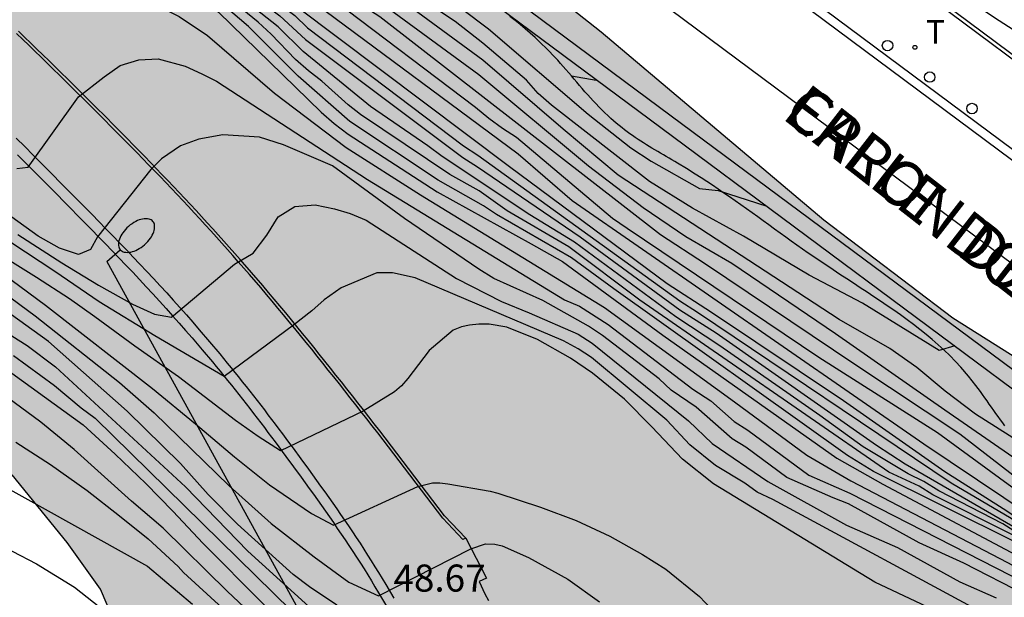
# Model space of a CAD drawing. Units: millimetres. Extents: x 582394 to 582744, y 4794790 to 4795041.
# Drawn here: x 582626 to 582654, y 4794825 to 4794841 of the extents above; entities that cross this region are included whole.
import ezdxf

# ---------------------------------------------------------------- set-up
doc = ezdxf.new("R2010")
doc.units = ezdxf.units.MM
for name, color, linetype in [('020104', 34, 'Continuous'), ('020107', 3, 'Continuous'), ('020308', 9, 'Continuous'), ('060108', 9, 'Continuous'), ('060113', 4, 'Continuous'), ('060134', 9, 'Continuous'), ('060144', 9, 'Continuous'), ('060145', 9, 'Continuous'), ('070105', 6, 'Continuous'), ('070106', 6, 'Continuous'), ('070108', 9, 'VALLA'), ('080306', 9, 'Continuous'), ('080312', 8, 'Continuous'), ('100106', 63, 'Continuous'), ('220104', 9, 'LINEA_ELECTRICA'), ('250202', 9, 'Continuous'), ('260101', 9, 'Continuous'), ('260202', 9, 'Continuous'), ('260203', 9, 'Continuous'), ('260303', 9, 'Continuous'), ('990504', 63, 'Continuous')]:
    doc.layers.add(name, color=color, linetype=linetype)
doc.layers.add('020105', color=24, linetype='Continuous', lineweight=30)
doc.styles.add('ARIAL', font='ARIAL.TTF', dxfattribs={"height": 1})
doc.styles.add('ARIALI', font='ARIALI.TTF', dxfattribs={"height": 1})
doc.styles.add('ROMANS', font='romans__.ttf', dxfattribs={"height": 1})
doc.linetypes.add('LINEA_ELECTRICA', pattern='A,7.5,-0.3,["E",Standard,S=0.25,R=0,X=-0.1,Y=-0.1],-0.3', length=8.1)
doc.linetypes.add('VALLA', pattern='A,1,[200,DONOSTI.shx,S=0.1,R=0,X=0,Y=0],1', length=2)

# ---------------------------------------------------------------- blocks, each defined once
blk = doc.blocks.new('HUEPIV')
blk.add_circle((0, 0), 0.145)
blk = doc.blocks.new('REGTRA')
blk.add_circle((0, 0), 0.055)
blk = doc.blocks.new('FAREDI')
blk.add_line((0, 0), (0.5, 0))
blk.add_lwpolyline([(0.5, 0, 0.159986), (0.538, -0.117, 0.106322), (0.675, -0.238, 0.071006), (0.858, -0.309, 0.057309), (1.099, -0.337, 0.057309), (1.339, -0.309, 0.071006), (1.522, -0.238, 0.106322), (1.659, -0.117, 0.159986), (1.697, 0, 0.159986), (1.659, 0.117, 0.106322), (1.522, 0.238, 0.071006), (1.339, 0.309, 0.057309), (1.099, 0.337, 0.057309), (0.858, 0.309, 0.071006), (0.675, 0.238, 0.106322), (0.538, 0.117, 0.159986)], format="xyb", close=True)

msp = doc.modelspace()

# ---------------------------------------------------------------- hatches: boundary and pattern name
at = {"layer": '990504'}
msp.add_hatch(color=256, dxfattribs=at).paths.add_polyline_path([(582394.171, 4795040.2), (582492.438, 4795040.198), (582493.59, 4795035.449), (582494.248, 4795032.989), (582495.72, 4795028.427), (582496.11, 4795027.307), (582496.538, 4795026.334), (582497.508, 4795024.474), (582498.426, 4795022.602), (582499.29, 4795020.542), (582499.688, 4795019.454), (582500.032, 4795018.454), (582500.402, 4795017.202), (582500.682, 4795015.95), (582502.24, 4795010.482), (582503.073, 4795008.128), (582505.185, 4795002.862), (582506.591, 4794999.76), (582507.547, 4794997.884), (582508.021, 4794996.826), (582509.729, 4794992.282), (582511.051, 4794989.422), (582511.815, 4794987.478), (582512.795, 4794985.222), (582514.153, 4794981.884), (582514.513, 4794980.934), (582515.562, 4794977.792), (582516.022, 4794975.983), (582516.518, 4794974.635), (582517.016, 4794973.489), (582518.14, 4794971.211), (582520.374, 4794967.335), (582521.018, 4794966.503), (582521.546, 4794965.585), (582521.763, 4794965.05), (582523.813, 4794963.208), (582526.098, 4794959.442), (582528.09, 4794956.962), (582530.61, 4794954.377), (582536.023, 4794948.7), (582541.482, 4794942.344), (582542.643, 4794939.593), (582545.756, 4794935.62), (582549.065, 4794931.142), (582552.51, 4794927.719), (582559.657, 4794921.803), (582562.231, 4794919.62), (582568.292, 4794913.108), (582572.759, 4794908.621), (582576.256, 4794905.525), (582578.627, 4794903.192), (582581.073, 4794900.708), (582585.51, 4794895.618), (582587.373, 4794892.585), (582592.03, 4794886.713), (582594.312, 4794882.595), (582596.564, 4794881.094), (582598.846, 4794880.271), (582600.453, 4794879.831), (582602.054, 4794878.812), (582603.146, 4794876.867), (582603.123, 4794873.95), (582600.797, 4794872.384), (582599.454, 4794871.187), (582598.763, 4794869.658), (582599.699, 4794867.085), (582601.235, 4794864.055), (582603.618, 4794860.112), (582607.24, 4794856.89), (582611.23, 4794855.676), (582611.782, 4794855.571), (582614.155, 4794856.659), (582614.889, 4794857.283), (582616.086, 4794859.084), (582617.147, 4794859.73), (582618.95, 4794858.76), (582620.649, 4794857.238), (582624.732, 4794851.823), (582629.749, 4794847.005), (582632.506, 4794845.725), (582636.143, 4794844.414), (582639.428, 4794843.131), (582642.577, 4794840.641), (582648.75, 4794835.437), (582652.324, 4794832.717), (582655.278, 4794830.858), (582657.508, 4794829.81), (582659.791, 4794829.062), (582661.866, 4794827.361), (582663.561, 4794825.386), (582664.797, 4794822.71), (582665.911, 4794820.412), (582667.251, 4794818.088), (582670.08, 4794816.405), (582672.29, 4794816.011), (582675.082, 4794816.064), (582676.965, 4794815.647), (582677.937, 4794814.407), (582677.93, 4794813.502), (582677.443, 4794812.424), (582676.429, 4794811.35), (582673.691, 4794808.655), (582671.376, 4794805.252), (582669.526, 4794803.557), (582668.698, 4794803.765), (582667.519, 4794804.151), (582666.619, 4794804.913), (582664.791, 4794805.958), (582663.601, 4794804.76), (582661.788, 4794804.548), (582660.162, 4794805.642), (582658.991, 4794807.161), (582658.399, 4794808.675), (582657.836, 4794810.565), (582657.423, 4794812.43), (582656.642, 4794815.505), (582655.835, 4794818.479), (582653.546, 4794821.717), (582651.468, 4794822.915), (582649.331, 4794823.007), (582647.604, 4794820.958), (582647.087, 4794819.176), (582647.803, 4794817.385), (582648.917, 4794815.188), (582650.335, 4794813.089), (582652.726, 4794810.102), (582653.496, 4794808.813), (582654.738, 4794806.867), (582655.518, 4794803.717), (582654.496, 4794801.612), (582652.997, 4794799.688), (582652.553, 4794797.654), (582652.041, 4794796.476), (582650.883, 4794796.409), (582649.206, 4794797.403), (582647.936, 4794799.073), (582647.292, 4794800.386), (582645.158, 4794807.245), (582643.058, 4794818.604), (582642.227, 4794821.654), (582640.368, 4794821.895), (582638.648, 4794820.651), (582638.761, 4794818.965), (582640.1, 4794816.615), (582641.136, 4794814.092), (582641.319, 4794811.751), (582640.703, 4794810.147), (582639.538, 4794809.074), (582637.599, 4794808.863), (582636.444, 4794809.048), (582634.288, 4794809.971), (582631.515, 4794812.357), (582628.54, 4794814.644), (582625.661, 4794816.301), (582622.352, 4794817.786), (582615.813, 4794821.082), (582612.983, 4794822.714), (582608.403, 4794825.566), (582605.29, 4794826.32), (582602.984, 4794827.269), (582603.626, 4794828.924), (582604.936, 4794829.216), (582605.745, 4794829.788), (582608.69, 4794830.016), (582611.496, 4794828.737), (582614.674, 4794826.649), (582620.624, 4794821.924), (582623.227, 4794820.395), (582626.545, 4794820.042), (582627.781, 4794820.51), (582629.206, 4794822.661), (582629.439, 4794823.464), (582628.698, 4794825.206), (582627.778, 4794826.496), (582626.258, 4794828.369), (582622.616, 4794832.296), (582621.341, 4794833.262), (582619.811, 4794833.877), (582618.427, 4794833.737), (582617.432, 4794831.984), (582615.645, 4794831.772), (582610.681, 4794833.799), (582607.223, 4794835.436), (582604.568, 4794836.915), (582601.545, 4794839.555), (582597.85, 4794842.979), (582595.497, 4794844.457), (582593.472, 4794846.082), (582591.649, 4794847.757), (582589.579, 4794849.86), (582588.162, 4794852.084), (582585.533, 4794856.758), (582582.978, 4794858.136), (582579.978, 4794857.305), (582578.083, 4794856.213), (582574.19, 4794856.898), (582571.626, 4794860.414), (582569.891, 4794863.672), (582567.525, 4794866.558), (582566.018, 4794866.847), (582562.435, 4794868.535), (582558.954, 4794870.549), (582549.992, 4794876.077), (582546.194, 4794877.55), (582536.43, 4794883.744), (582530.544, 4794886.059), (582522.388, 4794891.136), (582516.241, 4794897.812), (582509.864, 4794906.627), (582505.385, 4794912.897), (582503.504, 4794915.352), (582500.189, 4794916.646), (582498.223, 4794915.757), (582496.788, 4794912.532), (582499.94, 4794903.427), (582511.683, 4794884.118), (582517.049, 4794879.619), (582520.438, 4794878.591), (582521.603, 4794877.512), (582521.149, 4794876.556), (582518.546, 4794875.993), (582514.811, 4794876.223), (582513.157, 4794878.249), (582510.876, 4794877.879), (582506.363, 4794878.455), (582502.44, 4794881.392), (582500.56, 4794883.972), (582495.766, 4794888.91), (582487.928, 4794895.674), (582484.211, 4794897.684), (582480.444, 4794898.253), (582476.218, 4794901.212), (582468.385, 4794906.498), (582459.899, 4794912.325), (582441.37, 4794921.36), (582433.085, 4794925.85), (582424.502, 4794930.895), (582417.222, 4794938.347), (582413.436, 4794944.379), (582407.236, 4794953.085), (582404.083, 4794956.619), (582402.682, 4794958.999), (582402.651, 4794965.227), (582402.209, 4794966.207), (582401.077, 4794968.105), (582400.499, 4794968.957), (582399.818, 4794969.713), (582396.994, 4794972.089), (582396.256, 4794972.813), (582395.57, 4794973.579), (582394.17, 4794975.275)])

# ---------------------------------------------------------------- linework, layer by layer
at = {"layer": '020104', "flags": 128}
for points, elevation in [([(582624.373, 4794850.908), (582628.591, 4794847.506), (582629.003, 4794847.238), (582633.259, 4794844.765), (582638.706, 4794841.288), (582639.457, 4794840.725), (582642.223, 4794838.364), (582643.404, 4794837.429), (582643.968, 4794837.058), (582645.307, 4794836.305), (582645.822, 4794836.249), (582647.171, 4794835.811), (582647.171, 4794835.811)], 38), ([(582659.315, 4794824.584), (582656.702, 4794826.069), (582653.86, 4794828.098), (582651.906, 4794829.531), (582648.614, 4794831.622), (582643.301, 4794835.189), (582642.897, 4794835.471), (582640.23, 4794837.717), (582639.849, 4794837.96), (582639.468, 4794838.24), (582639.099, 4794838.546), (582635.193, 4794841.504), (582634.83, 4794841.732), (582633.6, 4794842.58), (582631.223, 4794844.295), (582627.545, 4794846.77), (582622.774, 4794850.16)], 40.5), ([(582657.328, 4794828.251), (582657.27, 4794828.22), (582656.959, 4794828.129), (582655.722, 4794828.506), (582654.165, 4794829.286), (582652.958, 4794830.047), (582652.116, 4794830.682), (582651.335, 4794831.343), (582650.58, 4794831.872), (582649.181, 4794832.676), (582643.05, 4794836.666), (582641.524, 4794837.948), (582639.298, 4794839.857), (582636.108, 4794842.2), (582635.313, 4794842.686), (582633.233, 4794844.024), (582629.556, 4794846.341), (582628.313, 4794847.107), (582624.76, 4794849.733)], 39), ([(582652.387, 4794831.939), (582651.95, 4794831.809), (582649.822, 4794833.127), (582648.344, 4794833.898), (582646.528, 4794834.977), (582645.11, 4794835.756), (582643.917, 4794836.496), (582641.204, 4794838.613), (582640.835, 4794838.936), (582640.511, 4794839.298), (582639.296, 4794840.324), (582638.529, 4794840.927), (582634.794, 4794843.41), (582628.49, 4794847.268), (582628.091, 4794847.552), (582625.337, 4794849.652)], 38.5), ([(582624.153, 4794848.174), (582627.407, 4794845.927), (582628.945, 4794844.802), (582629.365, 4794844.557), (582630.97, 4794843.403), (582631.372, 4794843.146), (582634.093, 4794841.092), (582634.442, 4794840.756), (582638.764, 4794837.483), (582639.166, 4794837.227), (582644.76, 4794833.189), (582645.251, 4794832.876), (582652.282, 4794828.143), (582653.95, 4794827.168), (582660.46, 4794822.712), (582660.798, 4794822.403), (582663.877, 4794819.248), (582664.438, 4794818.551), (582665.482, 4794815.707), (582666.555, 4794813.633), (582667.326, 4794812.439), (582668.398, 4794811.779), (582670.14, 4794811.182), (582673.161, 4794810.036)], 42), ([(582625.217, 4794848.187), (582627.225, 4794846.708), (582634.669, 4794841.414), (582640.282, 4794837.258), (582641.781, 4794835.972), (582651.527, 4794829.228), (582655.23, 4794826.746), (582661.291, 4794822.796), (582664.276, 4794819.667), (582665.248, 4794817.813), (582666.756, 4794814.419), (582667.795, 4794812.69), (582668.633, 4794812.282), (582669.604, 4794812.093), (582672.262, 4794811.974), (582673.941, 4794811.291)], 41), ([(582626.333, 4794848.296), (582628.294, 4794846.823), (582631.614, 4794844.761), (582633.247, 4794843.624), (582634.468, 4794842.837), (582635.152, 4794842.368), (582635.564, 4794842.122), (582639.188, 4794839.458), (582642.23, 4794836.931), (582643.745, 4794835.774), (582644.925, 4794834.972), (582646.203, 4794834.234), (582649.072, 4794832.283), (582652.103, 4794830.167), (582655.759, 4794827.65), (582656.664, 4794827.233), (582657.845, 4794826.481), (582658.619, 4794826.047), (582659.366, 4794825.561), (582659.992, 4794825.064)], 39.5), ([(582657.784, 4794824.198), (582655.762, 4794825.708), (582653.713, 4794827.011), (582651.944, 4794827.93), (582651.529, 4794828.182), (582651.089, 4794828.4), (582649.84, 4794829.149), (582648.641, 4794830.011), (582645.871, 4794831.943), (582644.652, 4794832.746), (582641.841, 4794834.815), (582640.602, 4794835.572), (582638.169, 4794837.189), (582637.774, 4794837.479), (582636.182, 4794838.576), (582634.319, 4794840.095), (582633.631, 4794840.78), (582631.316, 4794842.61), (582630.501, 4794843.092), (582629.283, 4794843.953), (582628.382, 4794844.369), (582626.659, 4794845.223), (582622.4, 4794847.756)], 43), ([(582625.691, 4794847.534), (582626.878, 4794846.655), (582630.539, 4794844.053), (582640.035, 4794836.912), (582644.413, 4794833.668), (582645.638, 4794832.877), (582649.295, 4794830.425), (582652.105, 4794828.465), (582653.727, 4794827.44), (582660.468, 4794822.95), (582661.074, 4794822.422), (582661.669, 4794821.745), (582664.187, 4794819.375), (582664.492, 4794818.98), (582665.65, 4794816.21), (582666.488, 4794814.482), (582666.991, 4794813.507), (582667.594, 4794812.533), (582668.566, 4794811.967), (582669.738, 4794811.873), (582670.765, 4794811.771), (582673.58, 4794810.71)], 41.5), ([(582657.637, 4794824.141), (582655.228, 4794825.911), (582653.98, 4794826.708), (582651.777, 4794827.813), (582651.392, 4794828.054), (582650.556, 4794828.44), (582643.651, 4794833.21), (582641.686, 4794834.686), (582639.971, 4794835.685), (582639.197, 4794836.235), (582638.383, 4794836.687), (582635.913, 4794838.351), (582635.571, 4794838.618), (582634.838, 4794839.274), (582634.466, 4794839.564), (582634.107, 4794839.878), (582633.429, 4794840.58), (582633.076, 4794840.908), (582631.591, 4794842.115), (582629.602, 4794843.414), (582629.175, 4794843.648), (582625.94, 4794844.978)], 43.5), ([(582657.636, 4794823.968), (582654.885, 4794826.012), (582654.103, 4794826.486), (582650.131, 4794828.464), (582649.406, 4794828.907), (582642.931, 4794833.519), (582641.757, 4794834.376), (582639.683, 4794835.585), (582639.317, 4794835.825), (582638.066, 4794836.536), (582635.618, 4794838.16), (582634.181, 4794839.409), (582632.809, 4794840.788), (582631.689, 4794841.752), (582631.328, 4794842.026), (582629.26, 4794843.281), (582626.905, 4794844.163), (582625.875, 4794844.507)], 44), ([(582625.979, 4794844.012), (582626.722, 4794843.961), (582627.729, 4794843.637), (582629.53, 4794842.817), (582631.23, 4794841.811), (582631.971, 4794841.188), (582634.821, 4794838.415), (582635.18, 4794838.097), (582635.564, 4794837.802), (582638.034, 4794836.204), (582640.644, 4794834.771), (582641.507, 4794834.274), (582644.291, 4794832.242), (582649.117, 4794828.833), (582650.388, 4794828.106), (582654.669, 4794825.84), (582655.134, 4794825.556), (582659.084, 4794822.598)], 44.5), ([(582626.381, 4794836.857), (582626.694, 4794836.894), (582628.094, 4794838.843), (582628.805, 4794839.396), (582629.244, 4794839.707), (582629.761, 4794839.869), (582630.302, 4794839.891), (582631.051, 4794839.693), (582631.513, 4794839.478), (582631.918, 4794839.278), (582636.102, 4794836.554), (582641.566, 4794833.215), (582641.976, 4794833.041), (582642.77, 4794832.535), (582645.121, 4794830.746), (582645.622, 4794830.418), (582646.266, 4794829.849), (582646.643, 4794829.607), (582648.339, 4794828.359), (582649.473, 4794827.865), (582654.334, 4794825.375), (582655.341, 4794824.755)], 45.5), ([(582654.36, 4794825.04), (582652.63, 4794825.918), (582651.391, 4794826.486), (582649.439, 4794827.569), (582649.014, 4794827.731), (582647.728, 4794828.296), (582646.591, 4794829.138), (582646.216, 4794829.365), (582645.214, 4794830.239), (582644.524, 4794830.713), (582644.191, 4794831.028), (582642.621, 4794832.231), (582642.227, 4794832.488), (582640.962, 4794833.196), (582639.609, 4794833.812), (582639.185, 4794834.062), (582637.126, 4794835.47), (582635.132, 4794836.926), (582633.776, 4794837.51), (582633.112, 4794837.719), (582632.091, 4794837.788), (582631.427, 4794837.671), (582630.919, 4794837.483), (582630.392, 4794837.12), (582630.093, 4794836.826), (582628.619, 4794834.958), (582628.427, 4794834.615), (582628.094, 4794834.474), (582627.568, 4794834.648), (582626.972, 4794834.984), (582626.246, 4794835.511)], 46), ([(582626.412, 4794835.028), (582627.63, 4794834.243), (582628.647, 4794833.623), (582629.587, 4794833.095), (582630.197, 4794832.824), (582630.672, 4794832.735), (582632.414, 4794834.208), (582632.932, 4794834.509), (582633.311, 4794835.004), (582633.629, 4794835.517), (582634.086, 4794835.801), (582634.653, 4794835.849), (582635.193, 4794835.737), (582635.619, 4794835.61), (582636.07, 4794835.421), (582638.571, 4794833.81), (582639.822, 4794833.174), (582640.585, 4794832.861), (582641.939, 4794832.268), (582642.334, 4794832.018), (582644.998, 4794829.864), (582645.661, 4794829.237), (582647.205, 4794828.184), (582649.377, 4794826.976), (582650.797, 4794826.357), (582652.527, 4794825.401), (582653.534, 4794824.962)], 46.5), ([(582653.43, 4794824.394), (582647.339, 4794827.683), (582646.902, 4794827.889), (582646.564, 4794828.138), (582645.748, 4794828.623), (582645.04, 4794829.2), (582644.397, 4794829.88), (582642.315, 4794831.619), (582641.945, 4794831.861), (582641.536, 4794832.077), (582637.426, 4794833.827), (582636.795, 4794833.964), (582636.359, 4794833.968), (582635.369, 4794833.547), (582634.904, 4794833.219), (582634.561, 4794832.908), (582634.051, 4794832.519), (582632.13, 4794831.096), (582630.205, 4794832.218), (582628.663, 4794833.161), (582627.433, 4794834.004), (582626.221, 4794834.808)], 47), ([(582622.935, 4794834.299), (582626.666, 4794831.95), (582627.454, 4794831.361), (582631.054, 4794828.032), (582632.789, 4794826.25), (582634.979, 4794824.266), (582635.704, 4794823.518), (582636.434, 4794822.849), (582636.97, 4794822.285), (582637.538, 4794821.538), (582638.201, 4794820.621), (582638.711, 4794820.109), (582638.811, 4794820.053)], 49.5), ([(582625.741, 4794834.121), (582627.178, 4794833.068), (582630.142, 4794830.76), (582631.332, 4794829.781), (582632.412, 4794828.867), (582633.389, 4794828.091), (582634.549, 4794827.301), (582635.165, 4794826.977), (582637.496, 4794828.045), (582637.903, 4794828.144), (582638.11, 4794828.143), (582638.333, 4794828.115), (582639.504, 4794827.92), (582639.716, 4794827.86), (582640.901, 4794827.474), (582641.885, 4794827.105), (582642.82, 4794826.674), (582643.723, 4794826.163), (582644.377, 4794825.754), (582645.31, 4794824.999), (582645.778, 4794824.497)], 48), ([(582626.002, 4794833.429), (582626.889, 4794832.771), (582629.225, 4794830.923), (582630.189, 4794830.083), (582632.269, 4794828.068), (582633.433, 4794827.023), (582634.624, 4794826.096), (582635.582, 4794825.398), (582636.406, 4794825.021), (582638.964, 4794826.315), (582639.375, 4794826.46), (582639.632, 4794826.448), (582639.838, 4794826.399), (582640.568, 4794826.08), (582641.661, 4794825.483), (582642.532, 4794824.85)], 48.5), ([(582640.305, 4794822.909), (582637.978, 4794822.04), (582637.417, 4794822.728), (582636.519, 4794823.64), (582635.252, 4794824.76), (582634.492, 4794825.266), (582634.042, 4794825.608), (582632.498, 4794827.006), (582631.685, 4794827.823), (582630.918, 4794828.687), (582629.44, 4794830.131), (582627.259, 4794832.061), (582626.004, 4794832.967)], 49), ([(582625.697, 4794831.573), (582628.226, 4794829.754), (582629.106, 4794828.945), (582629.96, 4794828.126), (582630.704, 4794827.365), (582631.549, 4794826.469), (582633.202, 4794824.809), (582634.819, 4794823.272), (582635.735, 4794822.438), (582636.587, 4794821.614), (582637.361, 4794820.79), (582638.134, 4794819.87), (582638.777, 4794818.93), (582639.204, 4794818.165), (582639.651, 4794817.053), (582640.508, 4794815.002), (582643.122, 4794815.46)], 50.5), ([(582643.968, 4794812.414), (582643.256, 4794812.351), (582642.644, 4794812.224), (582641.484, 4794811.852), (582641.264, 4794811.912), (582640.961, 4794812.331), (582640.808, 4794812.743), (582640.357, 4794814.243), (582639.976, 4794815.386), (582639.215, 4794817.202), (582638.78, 4794818.162), (582638.363, 4794818.869), (582637.905, 4794819.452), (582635.885, 4794821.72), (582634.314, 4794823.093), (582633.306, 4794824.117), (582632.22, 4794825.141), (582630.437, 4794826.887), (582629.56, 4794827.637), (582627.973, 4794829.074), (582627.047, 4794829.831), (582626.132, 4794830.504)], 51), ([(582626.355, 4794829.273), (582627.317, 4794828.652), (582628.33, 4794827.932), (582629.232, 4794827.237), (582630.02, 4794826.596), (582630.853, 4794825.834), (582631.004, 4794825.665), (582632.727, 4794824.082)], 51.5), ([(582625.862, 4794828.142), (582630.001, 4794825.838), (582631.255, 4794824.782)], 52)]:
    msp.add_lwpolyline(points, dxfattribs=dict(at, elevation=elevation))
at = {"layer": '020105', "flags": 128}
for points, elevation in [([(582625.548, 4794848.574), (582627.092, 4794847.401), (582629.509, 4794845.738), (582631.582, 4794844.432), (582633.95, 4794842.757), (582634.352, 4794842.505), (582634.991, 4794842.05), (582635.352, 4794841.835), (582636.085, 4794841.297), (582636.442, 4794841.067), (582644.222, 4794835.027), (582645.473, 4794834.215), (582649.613, 4794831.433), (582652.519, 4794829.503), (582654.808, 4794827.745), (582655.588, 4794827.167), (582657.38, 4794826.136), (582658.101, 4794825.702), (582659.761, 4794824.65)], 40), ([(582624.367, 4794847.26), (582627.291, 4794845.454), (582628.499, 4794844.652), (582629.36, 4794844.226), (582631.727, 4794842.574), (582633.673, 4794841.082), (582634.387, 4794840.427), (582638.746, 4794837.157), (582639.152, 4794836.903), (582641.999, 4794834.966), (582644.762, 4794832.944), (582645.771, 4794832.299), (582650.211, 4794829.191), (582651.006, 4794828.678), (582654.872, 4794826.435), (582660.153, 4794822.719), (582660.502, 4794822.408), (582663.519, 4794819.212), (582664.019, 4794818.597)], 42.5), ([(582649.47, 4794843.374), (582649.567, 4794843.33), (582651.107, 4794842.485), (582652.555, 4794841.667), (582653.482, 4794841.039), (582664.958, 4794833.664), (582670.009, 4794830.564), (582673.796, 4794828.322), (582674.092, 4794828.168)], 37.5), ([(582626.411, 4794841.648), (582626.859, 4794841.906), (582627.498, 4794842.137), (582627.961, 4794842.195), (582628.466, 4794842.086), (582629.076, 4794841.88), (582630.045, 4794841.487), (582630.881, 4794841.07), (582631.667, 4794840.535), (582633.521, 4794838.938), (582635.509, 4794837.44), (582637.572, 4794836.123), (582642.676, 4794833.004), (582646.273, 4794830.392), (582648.284, 4794828.911), (582649.502, 4794828.204), (582653.843, 4794825.943), (582654.979, 4794825.324), (582655.779, 4794824.833), (582659.465, 4794821.996), (582660.423, 4794820.988), (582662.844, 4794817.222)], 45), ([(582642.455, 4794839.311), (582642.438, 4794839.295), (582641.76, 4794839.415)], 37.5), ([(582652.758, 4794824.173), (582650.168, 4794825.4), (582645.696, 4794828.124), (582644.837, 4794828.803), (582643.989, 4794829.701), (582643.226, 4794830.466), (582642.341, 4794831.189), (582641.733, 4794831.604), (582640.812, 4794832.118), (582639.968, 4794832.456), (582639.479, 4794832.538), (582639.191, 4794832.541), (582638.929, 4794832.517), (582638.71, 4794832.466), (582638.474, 4794832.372), (582637.815, 4794831.809), (582637.224, 4794831.037), (582637.048, 4794830.837), (582636.854, 4794830.664), (582635.986, 4794830.13), (582633.696, 4794829.033), (582633.068, 4794829.435), (582632.44, 4794829.876), (582630.867, 4794831.086), (582629.65, 4794831.929), (582628.549, 4794832.745), (582627.843, 4794833.246), (582626.924, 4794833.839), (582624.954, 4794835.065)], 47.5), ([(582626.293, 4794831.674), (582627.429, 4794830.845), (582628.167, 4794830.225), (582628.552, 4794829.936), (582635.473, 4794823.156), (582636.676, 4794822.098), (582637.399, 4794821.24), (582638.443, 4794819.89), (582639.262, 4794818.276), (582639.642, 4794817.693), (582639.881, 4794817.496), (582642.256, 4794818.134)], 50), ([(582625.568, 4794826.607), (582626.93, 4794825.899), (582627.979, 4794825.26), (582628.86, 4794824.569)], 52.5)]:
    msp.add_lwpolyline(points, dxfattribs=dict(at, elevation=elevation))
at = {"layer": '020107'}
for points in [[(582644.701, 4794836.998, 37.947), (582644.622, 4794837.045, 37.943), (582644.543, 4794837.091, 37.939), (582644.464, 4794837.138, 37.936), (582644.384, 4794837.184, 37.932), (582644.305, 4794837.231, 37.929), (582644.226, 4794837.278, 37.926), (582644.147, 4794837.324, 37.923), (582644.068, 4794837.371, 37.92), (582643.989, 4794837.419, 37.917), (582643.911, 4794837.466, 37.913), (582643.833, 4794837.514, 37.91), (582643.755, 4794837.563, 37.907), (582643.678, 4794837.612, 37.904), (582643.602, 4794837.662, 37.9), (582643.526, 4794837.713, 37.897), (582643.451, 4794837.765, 37.893), (582643.377, 4794837.817, 37.889), (582643.303, 4794837.87, 37.885), (582643.231, 4794837.925, 37.88), (582643.159, 4794837.98, 37.875), (582643, 4794838.108, 37.864), (582642.846, 4794838.243, 37.851), (582642.762, 4794838.32, 37.843), (582642.679, 4794838.398, 37.835), (582642.598, 4794838.478, 37.826), (582642.518, 4794838.56, 37.818), (582642.439, 4794838.643, 37.808), (582642.361, 4794838.726, 37.799), (582642.284, 4794838.811, 37.789), (582642.207, 4794838.897, 37.779), (582642.131, 4794838.983, 37.768), (582642.056, 4794839.07, 37.758), (582641.981, 4794839.158, 37.747), (582641.906, 4794839.245, 37.736), (582641.831, 4794839.333, 37.726), (582641.756, 4794839.42, 37.715), (582641.681, 4794839.508, 37.704), (582641.605, 4794839.595, 37.693), (582641.53, 4794839.681, 37.682), (582641.453, 4794839.767, 37.672), (582641.376, 4794839.853, 37.661), (582641.298, 4794839.937, 37.651), (582641.094, 4794840.152, 37.625), (582640.882, 4794840.359, 37.6), (582640.749, 4794840.484, 37.586), (582640.614, 4794840.605, 37.572), (582640.477, 4794840.724, 37.559), (582640.338, 4794840.841, 37.546), (582640.196, 4794840.955, 37.533), (582640.053, 4794841.067, 37.521)], [(582626.401, 4794837.236, 45.403), (582626.638, 4794836.997, 45.46), (582627.068, 4794836.564, 45.565), (582627.498, 4794836.131, 45.672), (582627.69, 4794835.937, 45.72), (582627.883, 4794835.743, 45.769), (582628.075, 4794835.548, 45.819), (582628.267, 4794835.353, 45.868), (582628.458, 4794835.158, 45.919), (582628.649, 4794834.963, 45.969), (582628.839, 4794834.767, 46.02), (582629.029, 4794834.571, 46.071), (582629.219, 4794834.374, 46.123), (582629.407, 4794834.177, 46.175)], [(582653.773, 4794829.726, 38.933), (582653.71, 4794829.81, 38.914), (582653.647, 4794829.895, 38.895), (582653.585, 4794829.981, 38.876), (582653.523, 4794830.068, 38.856), (582653.462, 4794830.154, 38.835), (582653.401, 4794830.242, 38.815), (582653.339, 4794830.329, 38.795), (582653.278, 4794830.416, 38.774), (582653.216, 4794830.503, 38.754), (582653.154, 4794830.59, 38.734), (582653.091, 4794830.676, 38.715), (582653.028, 4794830.761, 38.696), (582652.963, 4794830.846, 38.677), (582652.761, 4794831.104, 38.622), (582652.547, 4794831.35, 38.574), (582652.398, 4794831.512, 38.544), (582652.244, 4794831.67, 38.518), (582652.086, 4794831.822, 38.494), (582651.923, 4794831.971, 38.472), (582651.757, 4794832.117, 38.453), (582651.587, 4794832.259, 38.436), (582651.414, 4794832.397, 38.421), (582651.238, 4794832.533, 38.407), (582651.06, 4794832.667, 38.395), (582650.879, 4794832.798, 38.384), (582650.696, 4794832.927, 38.374), (582650.512, 4794833.054, 38.365), (582650.326, 4794833.18, 38.357), (582650.139, 4794833.304, 38.349), (582649.952, 4794833.428, 38.341), (582649.764, 4794833.551, 38.333), (582649.576, 4794833.674, 38.325), (582649.387, 4794833.797, 38.317), (582649.199, 4794833.92, 38.308), (582649.012, 4794834.044, 38.298), (582648.665, 4794834.276, 38.278), (582648.323, 4794834.512, 38.253), (582648.165, 4794834.622, 38.241), (582648.008, 4794834.732, 38.229), (582647.851, 4794834.843, 38.215), (582647.695, 4794834.955, 38.201), (582647.54, 4794835.066, 38.187), (582647.385, 4794835.178, 38.172), (582647.23, 4794835.29, 38.157), (582647.075, 4794835.402, 38.142), (582646.92, 4794835.514, 38.126), (582646.765, 4794835.625, 38.111), (582646.61, 4794835.736, 38.095), (582646.454, 4794835.847, 38.08), (582646.298, 4794835.957, 38.065), (582646.142, 4794836.066, 38.05), (582645.985, 4794836.175, 38.036), (582645.827, 4794836.283, 38.022), (582645.668, 4794836.389, 38.009), (582645.509, 4794836.495, 37.997), (582645.348, 4794836.599, 37.985), (582645.186, 4794836.702, 37.974), (582644.945, 4794836.851, 37.959), (582644.701, 4794836.998, 37.947)], [(582629.407, 4794834.177, 46.175), (582629.595, 4794833.979, 46.228), (582629.782, 4794833.781, 46.28), (582629.968, 4794833.581, 46.333), (582630.153, 4794833.382, 46.387), (582630.337, 4794833.181, 46.44), (582630.52, 4794832.979, 46.494), (582630.702, 4794832.777, 46.548), (582630.883, 4794832.573, 46.603), (582631.062, 4794832.369, 46.658), (582631.24, 4794832.163, 46.712), (582631.524, 4794831.831, 46.801), (582631.805, 4794831.495, 46.891), (582631.911, 4794831.368, 46.924), (582632.016, 4794831.24, 46.958), (582632.121, 4794831.112, 46.992), (582632.225, 4794830.983, 47.026), (582632.329, 4794830.854, 47.061), (582632.432, 4794830.724, 47.095), (582632.535, 4794830.594, 47.129), (582632.637, 4794830.464, 47.163), (582632.74, 4794830.334, 47.197), (582632.841, 4794830.203, 47.231), (582632.943, 4794830.072, 47.265), (582633.043, 4794829.94, 47.299), (582633.144, 4794829.809, 47.333), (582633.244, 4794829.676, 47.367), (582633.344, 4794829.544, 47.401), (582633.444, 4794829.412, 47.435), (582633.544, 4794829.279, 47.469), (582633.643, 4794829.146, 47.502), (582633.742, 4794829.012, 47.536), (582633.84, 4794828.879, 47.569), (582634.053, 4794828.59, 47.641), (582634.264, 4794828.3, 47.713), (582634.377, 4794828.145, 47.751), (582634.49, 4794827.989, 47.789), (582634.603, 4794827.832, 47.827), (582634.715, 4794827.676, 47.864), (582634.826, 4794827.519, 47.902), (582634.937, 4794827.361, 47.939), (582635.048, 4794827.203, 47.976), (582635.157, 4794827.045, 48.013), (582635.266, 4794826.886, 48.05), (582635.375, 4794826.727, 48.087), (582635.482, 4794826.568, 48.124), (582635.589, 4794826.407, 48.16), (582635.695, 4794826.247, 48.196), (582635.8, 4794826.085, 48.233), (582635.905, 4794825.923, 48.269), (582636.008, 4794825.761, 48.305), (582636.11, 4794825.598, 48.341), (582636.211, 4794825.434, 48.376), (582636.311, 4794825.269, 48.412), (582636.41, 4794825.104, 48.447), (582636.631, 4794824.729, 48.527)]]:
    msp.add_polyline3d(points, dxfattribs=at)
at = {"layer": '060108'}
for points in [[(582722.827, 4794790.2, 44.334), (582722.448, 4794790.709, 44.292), (582721.056, 4794792.482, 44.141), (582718.776, 4794795.2, 43.886), (582718.077, 4794795.937, 43.816), (582717.359, 4794796.655, 43.747), (582716.623, 4794797.355, 43.677), (582715.87, 4794798.036, 43.608), (582715.099, 4794798.697, 43.538), (582714.311, 4794799.337, 43.469), (582713.513, 4794799.953, 43.397), (582712.699, 4794800.548, 43.325), (582711.871, 4794801.122, 43.253), (582711.028, 4794801.675, 43.181), (582710.171, 4794802.206, 43.11), (582709.301, 4794802.714, 43.038), (582695.077, 4794810.399, 41.823), (582686.215, 4794815.233, 41.054), (582683.444, 4794816.844, 40.832), (582680.695, 4794818.492, 40.61), (582677.969, 4794820.177, 40.388), (582674.565, 4794822.355, 40.133), (582671.199, 4794824.591, 39.878), (582626.33, 4794857.94, 35.998)], [(582624.205, 4794852.861, 36.033), (582631.899, 4794847.149, 36.717), (582644.23, 4794837.994, 37.801), (582655.35, 4794829.74, 38.798)]]:
    msp.add_polyline3d(points, dxfattribs=at)
at = {"layer": '060113'}
for points in [[(582671.05, 4794824.39, 39.728), (582625.712, 4794858.092, 35.794)], [(582624.497, 4794853.184, 35.914), (582632.191, 4794847.472, 36.596), (582644.522, 4794838.317, 37.68), (582655.487, 4794830.18, 38.664)], [(582626.365, 4794837.699, 45.346), (582626.602, 4794837.461, 45.403), (582626.839, 4794837.222, 45.46), (582627.269, 4794836.789, 45.565), (582627.699, 4794836.356, 45.672), (582627.891, 4794836.162, 45.72), (582628.084, 4794835.968, 45.769), (582628.276, 4794835.773, 45.819), (582628.468, 4794835.578, 45.868), (582628.659, 4794835.383, 45.919), (582628.85, 4794835.188, 45.969), (582629.04, 4794834.992, 46.02), (582629.23, 4794834.796, 46.071), (582629.42, 4794834.599, 46.123), (582629.608, 4794834.402, 46.175), (582629.796, 4794834.204, 46.228), (582629.983, 4794834.006, 46.28), (582630.169, 4794833.806, 46.333), (582630.354, 4794833.607, 46.387), (582630.538, 4794833.406, 46.44), (582630.721, 4794833.204, 46.494), (582630.903, 4794833.002, 46.548), (582631.084, 4794832.798, 46.603), (582631.263, 4794832.594, 46.658), (582631.441, 4794832.388, 46.712), (582631.725, 4794832.056, 46.801), (582632.006, 4794831.72, 46.891), (582632.112, 4794831.593, 46.924), (582632.217, 4794831.465, 46.958), (582632.322, 4794831.337, 46.992), (582632.426, 4794831.208, 47.026), (582632.53, 4794831.079, 47.061), (582632.633, 4794830.949, 47.095), (582632.736, 4794830.819, 47.129), (582632.838, 4794830.689, 47.163), (582632.941, 4794830.559, 47.197), (582633.042, 4794830.428, 47.231), (582633.144, 4794830.297, 47.265), (582633.244, 4794830.165, 47.299), (582633.345, 4794830.034, 47.333), (582633.445, 4794829.901, 47.367), (582633.545, 4794829.769, 47.401), (582633.645, 4794829.637, 47.435), (582633.745, 4794829.504, 47.469), (582633.844, 4794829.371, 47.502), (582633.943, 4794829.237, 47.536), (582634.041, 4794829.104, 47.569), (582634.254, 4794828.815, 47.641), (582634.465, 4794828.525, 47.713), (582634.578, 4794828.37, 47.751), (582634.691, 4794828.214, 47.789), (582634.804, 4794828.057, 47.827), (582634.916, 4794827.901, 47.864), (582635.027, 4794827.744, 47.902), (582635.138, 4794827.586, 47.939), (582635.249, 4794827.428, 47.976), (582635.358, 4794827.27, 48.013), (582635.467, 4794827.111, 48.05), (582635.576, 4794826.952, 48.087), (582635.683, 4794826.793, 48.124), (582635.79, 4794826.632, 48.16), (582635.896, 4794826.472, 48.196), (582636.001, 4794826.31, 48.233), (582636.106, 4794826.148, 48.269), (582636.209, 4794825.986, 48.305), (582636.311, 4794825.823, 48.341), (582636.412, 4794825.659, 48.376), (582636.512, 4794825.494, 48.412), (582636.611, 4794825.329, 48.447), (582636.832, 4794824.954, 48.527)]]:
    msp.add_polyline3d(points, dxfattribs=at)
at = {"layer": '060134'}
msp.add_polyline3d([(582638.826, 4794826.617, 48.449), (582638.745, 4794826.582, 48.449), (582638.19, 4794827.172, 48.2), (582636.537, 4794829.342, 47.727), (582636.386, 4794829.535, 47.675), (582636.234, 4794829.729, 47.622), (582636.083, 4794829.922, 47.57), (582635.931, 4794830.115, 47.518), (582635.779, 4794830.308, 47.466), (582635.627, 4794830.501, 47.414), (582635.475, 4794830.694, 47.362), (582635.323, 4794830.887, 47.311), (582635.17, 4794831.079, 47.259), (582635.017, 4794831.272, 47.208), (582634.864, 4794831.464, 47.158), (582634.71, 4794831.656, 47.107), (582634.556, 4794831.847, 47.057), (582634.402, 4794832.039, 47.008), (582634.247, 4794832.23, 46.958), (582634.091, 4794832.42, 46.91), (582633.935, 4794832.61, 46.862), (582633.778, 4794832.8, 46.814), (582633.62, 4794832.989, 46.767), (582633.462, 4794833.178, 46.721), (582633.302, 4794833.366, 46.675), (582633.142, 4794833.554, 46.63), (582632.833, 4794833.914, 46.545), (582632.521, 4794834.272, 46.462), (582632.37, 4794834.444, 46.423), (582632.218, 4794834.614, 46.385), (582632.066, 4794834.785, 46.347), (582631.913, 4794834.955, 46.31), (582631.76, 4794835.124, 46.273), (582631.606, 4794835.293, 46.236), (582631.451, 4794835.462, 46.2), (582631.296, 4794835.63, 46.164), (582631.14, 4794835.798, 46.128), (582630.983, 4794835.965, 46.093), (582630.826, 4794836.132, 46.058), (582630.669, 4794836.298, 46.023), (582630.511, 4794836.464, 45.988), (582630.353, 4794836.63, 45.953), (582630.194, 4794836.795, 45.918), (582630.035, 4794836.96, 45.883), (582629.875, 4794837.124, 45.848), (582629.715, 4794837.288, 45.813), (582629.555, 4794837.452, 45.778), (582629.394, 4794837.615, 45.742), (582629.067, 4794837.947, 45.67), (582628.738, 4794838.277, 45.597), (582628.571, 4794838.444, 45.559), (582628.403, 4794838.611, 45.521), (582628.236, 4794838.778, 45.483), (582628.068, 4794838.945, 45.444), (582627.899, 4794839.111, 45.406), (582627.731, 4794839.277, 45.367), (582627.562, 4794839.442, 45.328), (582627.393, 4794839.608, 45.289), (582627.224, 4794839.773, 45.249), (582627.055, 4794839.938, 45.21), (582626.886, 4794840.102, 45.17), (582626.716, 4794840.267, 45.13), (582626.547, 4794840.431, 45.09), (582626.377, 4794840.596, 45.05)], dxfattribs=at)
at = {"layer": '060144'}
msp.add_polyline3d([(582626.832, 4794859.181, 35.98), (582627.259, 4794859.766, 35.988), (582672.232, 4794826.323, 39.884), (582675.645, 4794824.043, 40.152), (582679.096, 4794821.829, 40.42), (582681.714, 4794820.208, 40.638), (582684.353, 4794818.625, 40.857), (582687.014, 4794817.078, 41.075), (582696.233, 4794812.055, 41.881), (582701.456, 4794809.224, 42.311)], dxfattribs=at)
at = {"layer": '060145'}
msp.add_polyline3d([(582626.901, 4794859.445, 35.982), (582627.238, 4794859.906, 35.989), (582672.292, 4794826.403, 39.884), (582675.7, 4794824.127, 40.152), (582679.149, 4794821.913, 40.42), (582681.766, 4794820.294, 40.638), (582684.404, 4794818.711, 40.857), (582687.064, 4794817.164, 41.075), (582696.281, 4794812.143, 41.881), (582696.718, 4794811.908, 41.919)], dxfattribs=at)
at = {"layer": '070105'}
msp.add_polyline3d([(582639.404, 4794825.508, 48.59), (582639.195, 4794825.411, 48.687), (582639.354, 4794825.073, 48.666), (582639.46, 4794824.889, 48.795)], dxfattribs=at)
at = {"layer": '070106'}
msp.add_polyline3d([(582638.826, 4794826.617, 48.449), (582639.404, 4794825.508, 48.59)], dxfattribs=at)
at = {"layer": '070108'}
msp.add_polyline3d([(582638.826, 4794826.617, 48.492), (582638.242, 4794827.236, 48.246), (582636.595, 4794829.397, 47.775), (582636.444, 4794829.59, 47.723), (582636.292, 4794829.784, 47.67), (582636.141, 4794829.977, 47.618), (582635.989, 4794830.17, 47.566), (582635.837, 4794830.363, 47.514), (582635.685, 4794830.556, 47.462), (582635.533, 4794830.749, 47.41), (582635.381, 4794830.942, 47.359), (582635.228, 4794831.134, 47.307), (582635.075, 4794831.327, 47.255), (582634.922, 4794831.519, 47.205), (582634.768, 4794831.712, 47.154), (582634.614, 4794831.903, 47.104), (582634.46, 4794832.095, 47.055), (582634.304, 4794832.286, 47.005), (582634.148, 4794832.476, 46.957), (582633.992, 4794832.666, 46.909), (582633.835, 4794832.857, 46.861), (582633.677, 4794833.046, 46.814), (582633.518, 4794833.235, 46.768), (582633.358, 4794833.423, 46.722), (582633.198, 4794833.612, 46.677), (582632.889, 4794833.972, 46.592), (582632.576, 4794834.33, 46.509), (582632.425, 4794834.503, 46.47), (582632.273, 4794834.673, 46.432), (582632.121, 4794834.844, 46.394), (582631.967, 4794835.014, 46.357), (582631.814, 4794835.183, 46.319), (582631.66, 4794835.353, 46.282), (582631.505, 4794835.522, 46.246), (582631.35, 4794835.69, 46.21), (582631.194, 4794835.858, 46.174), (582631.036, 4794836.025, 46.139), (582630.879, 4794836.193, 46.104), (582630.722, 4794836.359, 46.069), (582630.564, 4794836.525, 46.034), (582630.406, 4794836.691, 45.999), (582630.247, 4794836.856, 45.964), (582630.088, 4794837.021, 45.929), (582629.927, 4794837.185, 45.894), (582629.767, 4794837.349, 45.859), (582629.607, 4794837.514, 45.824), (582629.446, 4794837.677, 45.788), (582629.119, 4794838.009, 45.716), (582628.79, 4794838.339, 45.643), (582628.623, 4794838.506, 45.605), (582628.455, 4794838.673, 45.567), (582628.288, 4794838.84, 45.529), (582628.12, 4794839.007, 45.49), (582627.951, 4794839.173, 45.452), (582627.783, 4794839.339, 45.413), (582627.613, 4794839.504, 45.374), (582627.444, 4794839.67, 45.335), (582627.275, 4794839.835, 45.295), (582627.106, 4794840, 45.256), (582626.937, 4794840.165, 45.216), (582626.767, 4794840.33, 45.176), (582626.598, 4794840.494, 45.136), (582626.428, 4794840.659, 45.096)], dxfattribs=at)
at = {"layer": '100106', "elevation": 42.52, "flags": 128}
for points in [[(582624.732, 4794851.823), (582629.749, 4794847.005), (582632.506, 4794845.725), (582636.143, 4794844.414), (582639.428, 4794843.131), (582642.577, 4794840.641), (582648.75, 4794835.437), (582652.324, 4794832.717), (582655.278, 4794830.858), (582657.508, 4794829.81), (582659.791, 4794829.062), (582661.866, 4794827.361), (582663.561, 4794825.386), (582664.797, 4794822.71), (582665.911, 4794820.412), (582667.251, 4794818.088), (582670.08, 4794816.405)], [(582623.227, 4794820.395), (582626.545, 4794820.042), (582627.781, 4794820.51), (582629.206, 4794822.661), (582629.439, 4794823.464), (582628.698, 4794825.206), (582627.778, 4794826.496), (582626.258, 4794828.369)]]:
    msp.add_lwpolyline(points, dxfattribs=at)
at = {"layer": '220104'}
msp.add_polyline3d([(582628.874, 4794834.276, 46.318), (582641.018, 4794812.239, 51.116), (582646.259, 4794797.409, 57.261)], dxfattribs=at)
at = {"layer": '260101'}
msp.add_polyline3d([(582624.34, 4794856.246, 35.794), (582669.777, 4794822.476, 39.728), (582673.172, 4794820.219, 39.983), (582676.612, 4794818.019, 40.238), (582679.369, 4794816.314, 40.46), (582682.148, 4794814.648, 40.682), (582684.988, 4794812.999, 40.904), (582693.864, 4794808.156, 41.673), (582708.051, 4794800.491, 42.891), (582708.856, 4794800.021, 42.96), (582709.657, 4794799.524, 43.031), (582710.446, 4794799.007, 43.103), (582711.22, 4794798.471, 43.175), (582711.981, 4794797.914, 43.247), (582712.727, 4794797.338, 43.319), (582713.464, 4794796.739, 43.388), (582714.185, 4794796.121, 43.458), (582714.89, 4794795.485, 43.527), (582715.578, 4794794.83, 43.597), (582716.25, 4794794.158, 43.666), (582716.872, 4794793.502, 43.73), (582719.075, 4794790.875, 43.991), (582719.605, 4794790.2, 44.05)], dxfattribs=at)

# ---------------------------------------------------------------- block references
at = {"layer": '250202', "rotation": 41.07786858028489}
msp.add_blockref('FAREDI', (582628.874, 4794834.276, 46.319), dxfattribs=at)
at = {"layer": '260202', "rotation": 359.9987685839998}
for p in [(582650.519, 4794840.259, 38.097), (582651.689, 4794839.388, 38.199), (582652.859, 4794838.516, 38.301)]:
    msp.add_blockref('HUEPIV', p, dxfattribs=at)
at = {"layer": '260203', "rotation": 359.9987685839998}
msp.add_blockref('REGTRA', (582651.277, 4794840.211, 38.131), dxfattribs=at)

# ---------------------------------------------------------------- texts
at = {"layer": '020308', "style": 'ARIAL'}
msp.add_text('48.67', height=0.75, rotation=359.9988, dxfattribs=at).set_placement((582636.822, 4794825.134, 48.672))
at = {"layer": '080306', "style": 'ARIALI'}
msp.add_text('ERRONDO', height=1.25, rotation=322.0722, dxfattribs=at).set_placement((582647.55, 4794838.276))
at = {"layer": '080312', "style": 'ARIALI'}
msp.add_text('CALLE   DEL', height=1.24996, rotation=322.0722, dxfattribs=at).set_placement((582647.55, 4794838.276))
at = {"layer": '260303', "style": 'ROMANS'}
msp.add_text('T', height=0.65, rotation=359.9988, dxfattribs=at).set_placement((582651.583, 4794840.317, 38.13))

doc.saveas('drawing.dxf')
